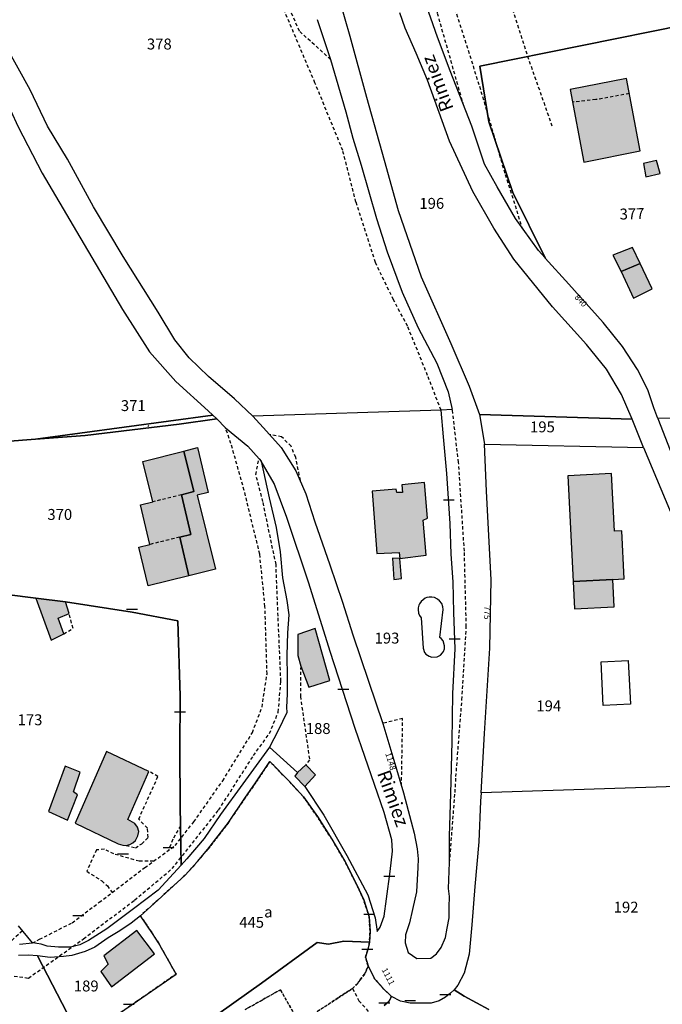
# Model space of a CAD drawing. Units: metres. Extents: x 1044323 to 1046166, y 6302140 to 6304742.
# Drawn here: x 1045051 to 1045169, y 6302339 to 6302520 of the extents above; entities that cross this region are included whole.
import ezdxf
from ezdxf.enums import TextEntityAlignment as Align

# ---------------------------------------------------------------- set-up
doc = ezdxf.new("R2010")
doc.units = ezdxf.units.M
doc.linetypes.add('TOPO1', pattern=[1, 0.6, -0.4])
doc.linetypes.add('TOPO4', pattern=[0.8, 0.5, -0.3])
doc.layers.get('0').update_dxf_attribs({"color": 255, "linetype": 'CONTINUOUS'})
for name, color, linetype in [('ig_cad_bati_dur', 152, 'CONTINUOUS'), ('ig_cad_bati_dur_hach', 24, 'CONTINUOUS'), ('ig_cad_bati_leger', 215, 'CONTINUOUS'), ('ig_cad_bati_leger_hach', 243, 'CONTINUOUS'), ('ig_cad_detail_lineaire', 252, 'TOPO1'), ('ig_cad_fleche_de_rattachement', 3, 'CONTINUOUS'), ('ig_cad_mitoyennete', 230, 'CONTINUOUS'), ('ig_cad_nom_voie', 8, 'CONTINUOUS'), ('ig_cad_numero_voie', 40, 'CONTINUOUS'), ('ig_cad_parcel', 3, 'CONTINUOUS'), ('ig_cad_parcel_num', 3, 'CONTINUOUS'), ('ig_cad_piscine_etang_bassin', 4, 'CONTINUOUS'), ('ig_cad_sfisc', 2, 'TOPO4'), ('ig_cad_sfisc_texte', 2, 'CONTINUOUS')]:
    doc.layers.add(name, color=color, linetype=linetype)
doc.styles.add('Times New Roman', font='times.ttf')

# ---------------------------------------------------------------- blocks, each defined once
blk = doc.blocks.new('MUR_NON_MIT')
blk.add_line((-1, 0.5), (1, 0.5))

msp = doc.modelspace()

# ---------------------------------------------------------------- hatches: boundary and pattern name
at = {"layer": 'ig_cad_bati_dur_hach'}
for points in [[(1045162.02, 6302509.24), (1045151.71, 6302507.2), (1045154.22, 6302493.88), (1045164.55, 6302495.92)], [(1045164.53, 6302475.29), (1045161.06, 6302473.82), (1045163.29, 6302468.93), (1045166.73, 6302470.61)], [(1045080.88, 6302440.87), (1045082.73, 6302433.47), (1045080.48, 6302432.85), (1045082.21, 6302425.6), (1045080.14, 6302425.1), (1045081.84, 6302417.99), (1045074.33, 6302416.14), (1045072.63, 6302423.25), (1045074.68, 6302423.75), (1045072.96, 6302431), (1045075.21, 6302431.57), (1045073.37, 6302438.97)], [(1045152.23, 6302416.97), (1045159.52, 6302417.32), (1045161.6, 6302417.43), (1045161.16, 6302426.24), (1045159.81, 6302426.17), (1045159.29, 6302436.74), (1045151.28, 6302436.33)], [(1045120.5, 6302421.19), (1045125.29, 6302421.78), (1045124.75, 6302428.21), (1045125.55, 6302428.56), (1045125, 6302435.09), (1045120.88, 6302434.69), (1045121, 6302433.28), (1045119.96, 6302433.3), (1045119.79, 6302433.86), (1045115.43, 6302433.53), (1045116.29, 6302422.11), (1045120.35, 6302422.28)], [(1045120.5, 6302421.19), (1045119.12, 6302421.23), (1045119.4, 6302417.33), (1045120.81, 6302417.48)], [(1045059.18, 6302413.21), (1045053.78, 6302413.88), (1045056.57, 6302406.21), (1045058.88, 6302407.37), (1045057.84, 6302410.22), (1045059.87, 6302411.06)], [(1045074.51, 6302382.1), (1045066.73, 6302385.78), (1045060.99, 6302372.6), (1045068.88, 6302368.86), (1045069.72, 6302368.61), (1045070.31, 6302368.54), (1045071.01, 6302368.72), (1045071.57, 6302369.01), (1045072.06, 6302369.45), (1045072.47, 6302370.31), (1045072.66, 6302371.1), (1045072.43, 6302371.88), (1045071.9, 6302372.58), (1045070.64, 6302373.29)], [(1045075.54, 6302348.64), (1045072.29, 6302352.97), (1045066.25, 6302348.27), (1045067.05, 6302346.76), (1045065.66, 6302345.45), (1045067.67, 6302342.64)]]:
    msp.add_hatch(color=256, dxfattribs=at).paths.add_polyline_path(points)
at = {"layer": 'ig_cad_bati_leger_hach'}
for points in [[(1045167.51, 6302494.16), (1045165.15, 6302493.65), (1045165.58, 6302491.19), (1045168.2, 6302491.76)], [(1045164.53, 6302475.29), (1045163.12, 6302478.24), (1045159.55, 6302476.82), (1045161.06, 6302473.82)], [(1045080.88, 6302440.87), (1045083.4, 6302441.54), (1045085.38, 6302433.27), (1045083.34, 6302432.78), (1045086.71, 6302419.2), (1045081.84, 6302417.99), (1045080.14, 6302425.1), (1045082.21, 6302425.6), (1045080.48, 6302432.85), (1045082.73, 6302433.47)], [(1045152.23, 6302416.97), (1045152.48, 6302411.97), (1045159.77, 6302412.33), (1045159.52, 6302417.32)], [(1045104.97, 6302408.32), (1045101.78, 6302407.25), (1045101.82, 6302405.01), (1045101.78, 6302403.41), (1045102.31, 6302401.41), (1045103.8, 6302397.6), (1045107.68, 6302398.77)], [(1045060.66, 6302378.37), (1045061.87, 6302381.98), (1045059.17, 6302383.1), (1045056.09, 6302374.76), (1045059.56, 6302373.17), (1045061.38, 6302377.85)], [(1045103.1, 6302379.34), (1045105.05, 6302381.47), (1045103.25, 6302383.34), (1045101.74, 6302381.93), (1045101.27, 6302381.22)]]:
    msp.add_hatch(color=256, dxfattribs=at).paths.add_polyline_path(points)

# ---------------------------------------------------------------- linework, layer by layer
at = {"layer": 'ig_cad_bati_dur'}
for points in [[(1045162.02, 6302509.24), (1045151.71, 6302507.2), (1045154.22, 6302493.88), (1045164.55, 6302495.92)], [(1045164.53, 6302475.29), (1045161.06, 6302473.82), (1045163.29, 6302468.93), (1045166.73, 6302470.61)], [(1045080.88, 6302440.87), (1045082.73, 6302433.47), (1045080.48, 6302432.85), (1045082.21, 6302425.6), (1045080.14, 6302425.1), (1045081.84, 6302417.99), (1045074.33, 6302416.14), (1045072.63, 6302423.25), (1045074.68, 6302423.75), (1045072.96, 6302431), (1045075.21, 6302431.57), (1045073.37, 6302438.97)], [(1045152.23, 6302416.97), (1045159.52, 6302417.32), (1045161.6, 6302417.43), (1045161.16, 6302426.24), (1045159.81, 6302426.17), (1045159.29, 6302436.74), (1045151.28, 6302436.33)], [(1045120.5, 6302421.19), (1045125.29, 6302421.78), (1045124.75, 6302428.21), (1045125.55, 6302428.56), (1045125, 6302435.09), (1045120.88, 6302434.69), (1045121, 6302433.28), (1045119.96, 6302433.3), (1045119.79, 6302433.86), (1045115.43, 6302433.53), (1045116.29, 6302422.11), (1045120.35, 6302422.28)], [(1045120.5, 6302421.19), (1045119.12, 6302421.23), (1045119.4, 6302417.33), (1045120.81, 6302417.48)], [(1045059.18, 6302413.21), (1045053.78, 6302413.88), (1045056.57, 6302406.21), (1045058.88, 6302407.37), (1045057.84, 6302410.22), (1045059.87, 6302411.06)], [(1045074.51, 6302382.1), (1045066.73, 6302385.78), (1045060.99, 6302372.6), (1045068.88, 6302368.86), (1045069.72, 6302368.61), (1045070.31, 6302368.54), (1045071.01, 6302368.72), (1045071.57, 6302369.01), (1045072.06, 6302369.45), (1045072.47, 6302370.31), (1045072.66, 6302371.1), (1045072.43, 6302371.88), (1045071.9, 6302372.58), (1045070.64, 6302373.29)], [(1045075.54, 6302348.64), (1045072.29, 6302352.97), (1045066.25, 6302348.27), (1045067.05, 6302346.76), (1045065.66, 6302345.45), (1045067.67, 6302342.64)]]:
    msp.add_lwpolyline(points, close=True, dxfattribs=at)
at = {"layer": 'ig_cad_bati_leger'}
for points in [[(1045167.51, 6302494.16), (1045165.15, 6302493.65), (1045165.58, 6302491.19), (1045168.2, 6302491.76)], [(1045164.53, 6302475.29), (1045163.12, 6302478.24), (1045159.55, 6302476.82), (1045161.06, 6302473.82)], [(1045080.88, 6302440.87), (1045083.4, 6302441.54), (1045085.38, 6302433.27), (1045083.34, 6302432.78), (1045086.71, 6302419.2), (1045081.84, 6302417.99), (1045080.14, 6302425.1), (1045082.21, 6302425.6), (1045080.48, 6302432.85), (1045082.73, 6302433.47)], [(1045152.23, 6302416.97), (1045152.48, 6302411.97), (1045159.77, 6302412.33), (1045159.52, 6302417.32)], [(1045104.97, 6302408.32), (1045101.78, 6302407.25), (1045101.82, 6302405.01), (1045101.78, 6302403.41), (1045102.31, 6302401.41), (1045103.8, 6302397.6), (1045107.68, 6302398.77)], [(1045060.66, 6302378.37), (1045061.87, 6302381.98), (1045059.17, 6302383.1), (1045056.09, 6302374.76), (1045059.56, 6302373.17), (1045061.38, 6302377.85)], [(1045103.1, 6302379.34), (1045105.05, 6302381.47), (1045103.25, 6302383.34), (1045101.74, 6302381.93), (1045101.27, 6302381.22)]]:
    msp.add_lwpolyline(points, close=True, dxfattribs=at)
at = {"layer": 'ig_cad_detail_lineaire'}
for points in [[(1045107.79, 6302512.72), (1045102.07, 6302517.91), (1045097.03, 6302529.72), (1045091.01, 6302544.46), (1045089.09, 6302551.46), (1045088.67, 6302554.09), (1045087.26, 6302563.12), (1045087.43, 6302566.47), (1045086.47, 6302577.54), (1045085.65, 6302585.83), (1045085.9, 6302591.07), (1045086.23, 6302596.61), (1045087.01, 6302604.89), (1045084.02, 6302618.89), (1045081.17, 6302629.24), (1045078.19, 6302642.21), (1045076.98, 6302644.14)], [(1045132.2, 6302504.21), (1045127.36, 6302521.24), (1045126.94, 6302523.42), (1045124.38, 6302532.33), (1045122.81, 6302539.17), (1045122.98, 6302544.41), (1045125.08, 6302554), (1045127.34, 6302568.1), (1045128.41, 6302577.27), (1045128.75, 6302585.42), (1045128.66, 6302594.73), (1045127.98, 6302601.15), (1045126.99, 6302610.45)], [(1045128.04, 6302448.35), (1045125.58, 6302454.74), (1045121.91, 6302463.78), (1045119.32, 6302468.61), (1045116, 6302475.46), (1045112.44, 6302486.55), (1045110.02, 6302496.02), (1045104.93, 6302508.42), (1045097.74, 6302525.35), (1045088.12, 6302547.68), (1045084.11, 6302557.89), (1045084.87, 6302564.58), (1045084.3, 6302567.2), (1045083.6, 6302572.31), (1045083.48, 6302576.53), (1045083.67, 6302582.72)], [(1045148.43, 6302500.44), (1045144.13, 6302512.7), (1045139.41, 6302527.28), (1045135.67, 6302535.59), (1045130.61, 6302541.45), (1045127.28, 6302543.8), (1045126.09, 6302540.31), (1045126.79, 6302535.22), (1045129.64, 6302524.86), (1045135.08, 6302507.8), (1045139.78, 6302491.62), (1045142.93, 6302481.69)], [(1045162.55, 6302506.47), (1045156.39, 6302505.33), (1045152.15, 6302504.89)], [(1045129.61, 6302365.39), (1045130.6, 6302378.26), (1045130.77, 6302381.17), (1045131.86, 6302395.28), (1045132.67, 6302408.68), (1045132.31, 6302422.5), (1045131.25, 6302438.82), (1045130.1, 6302448.49)], [(1045053.16, 6302350.65), (1045054.44, 6302351.33), (1045060.43, 6302354.36), (1045065.4, 6302358.11), (1045073.74, 6302364.47), (1045079.29, 6302368.52), (1045082.73, 6302372.86), (1045088.02, 6302380.4), (1045093.46, 6302389.24), (1045095.23, 6302393.9), (1045096.14, 6302400), (1045095.77, 6302412.39), (1045094.81, 6302421.99), (1045091.96, 6302433.65), (1045089.54, 6302442.26), (1045088.52, 6302445.15)], [(1045102.26, 6302435.49), (1045101.41, 6302439.72), (1045100.55, 6302441.76), (1045098.81, 6302443.51), (1045096.6, 6302443.92)], [(1045007.63, 6302312.01), (1045012.47, 6302317.96), (1045018.18, 6302322.87), (1045024.32, 6302328.37), (1045029.59, 6302332.41), (1045035.28, 6302335.87), (1045044.27, 6302343.1), (1045046.33, 6302344.54), (1045048.8, 6302344.68), (1045052.43, 6302344.22), (1045062.52, 6302351.43), (1045071.88, 6302358.52), (1045078.76, 6302364.29), (1045087.27, 6302375.02), (1045093.66, 6302385.02), (1045096.59, 6302389.08), (1045098.21, 6302393.01), (1045098.68, 6302398.68), (1045098.17, 6302410.62), (1045097.79, 6302420.08), (1045095.38, 6302431.6), (1045094.1, 6302436.55), (1045094.68, 6302439.48)], [(1045080.48, 6302432.85), (1045075.21, 6302431.57)], [(1045080.14, 6302425.1), (1045074.68, 6302423.75)], [(1045058.88, 6302407.37), (1045060.6, 6302408.36), (1045059.87, 6302411.06)], [(1045102.31, 6302401.41), (1045102.25, 6302395.89), (1045103.93, 6302384.24), (1045103.25, 6302383.34)], [(1045120.79, 6302379.48), (1045121, 6302391.85), (1045117.35, 6302390.91)], [(1045070.31, 6302368.54), (1045072.01, 6302368.12), (1045073.17, 6302368.84), (1045074.35, 6302370), (1045074.21, 6302371.74), (1045072.62, 6302373.35), (1045076.16, 6302381.19), (1045074.51, 6302382.1)], [(1045080.31, 6302372.15), (1045078.86, 6302369.67), (1045078.09, 6302367.64)], [(1045075.34, 6302365.64), (1045072.73, 6302365.64), (1045068.07, 6302366.98), (1045066.33, 6302367.85), (1045064.88, 6302367.73), (1045063.1, 6302363.81), (1045065.86, 6302362.04), (1045066.88, 6302361.16), (1045067.76, 6302359.92)], [(1045051.31, 6302352.88), (1045047.89, 6302349.77), (1045044.66, 6302346.45), (1045041.74, 6302345.44), (1045034.58, 6302339.07), (1045026.1, 6302333.16), (1045018.19, 6302325.49), (1045012.92, 6302321.01), (1045003.85, 6302312.32), (1045000.04, 6302309.88)], [(1045111.81, 6302342.31), (1045112.99, 6302340.07), (1045114.74, 6302338.06)]]:
    msp.add_lwpolyline(points, dxfattribs=at)
at = {"layer": 'ig_cad_fleche_de_rattachement'}
msp.add_lwpolyline([(1045074.32, 6302445.41), (1045074.46, 6302445.54)], dxfattribs=at)
at = {"layer": 'ig_cad_parcel'}
for points in [[(1045009.96, 6302464.66), (1045003.28, 6302477.88), (1045001.44, 6302484.42), (1044997.17, 6302500.57), (1044995.16, 6302508.41), (1044991.97, 6302518.05), (1045005.68, 6302526.28), (1045019.57, 6302534.76), (1045026.68, 6302538.95), (1045029.61, 6302540.36), (1045034.72, 6302530.49), (1045043.17, 6302515.97), (1045046.27, 6302509.53), (1045050.56, 6302500.37), (1045054.95, 6302491.87), (1045061.24, 6302481.15), (1045069.65, 6302466.84), (1045074.6, 6302459.1), (1045079.43, 6302453.62), (1045085.37, 6302448.23), (1045086.22, 6302447.47), (1045053.71, 6302443.03), (1045042.66, 6302442.19), (1045022.33, 6302440.71)], [(1045194.94, 6302447.53), (1045188.46, 6302447.17), (1045167.79, 6302446.85), (1045167.06, 6302448.82), (1045165.91, 6302452.13), (1045164.05, 6302455.83), (1045161.31, 6302460.08), (1045157.74, 6302464.44), (1045151.46, 6302471.47), (1045147.11, 6302476.28), (1045147.1, 6302476.31), (1045141.18, 6302488.32), (1045136.77, 6302501.29), (1045135.14, 6302511.47), (1045172.66, 6302519.07)], [(1045086.22, 6302447.47), (1045086.95, 6302446.81), (1045080.03, 6302445.8), (1045062.82, 6302443.72), (1045053.71, 6302443.03)], [(1045128.04, 6302448.35), (1045093.52, 6302447.27), (1045096.07, 6302444.51), (1045098.71, 6302441.53), (1045101.41, 6302437.26), (1045103.26, 6302433.01), (1045104.92, 6302427.92), (1045107.65, 6302420.02), (1045109.96, 6302413.17), (1045111.84, 6302407.16), (1045114.74, 6302398.7), (1045117.35, 6302390.91), (1045119.38, 6302384.17), (1045121.15, 6302378.18), (1045122.54, 6302372.89), (1045123.09, 6302370.77), (1045123.64, 6302367.93), (1045123.85, 6302366.11), (1045123.76, 6302364.48), (1045123.52, 6302360.06), (1045122.81, 6302356.82), (1045122.28, 6302354.36), (1045121.52, 6302352.15), (1045121.48, 6302350.7), (1045122.03, 6302348.88), (1045123.6, 6302347.8), (1045126.17, 6302347.84), (1045127.19, 6302348.66), (1045128.04, 6302349.85), (1045128.85, 6302351.66), (1045129.18, 6302353.37), (1045129.5, 6302355.25), (1045129.51, 6302357.2), (1045129.6, 6302359.2), (1045129.41, 6302360.63), (1045129.61, 6302365.39), (1045129.6, 6302370.25), (1045129.82, 6302378), (1045130.07, 6302387.6), (1045130.21, 6302396.42), (1045130.6, 6302404.63), (1045130.37, 6302411.24), (1045130.28, 6302416.92), (1045129.89, 6302421.99), (1045129.73, 6302427.62), (1045129.11, 6302436.76), (1045128.47, 6302443.47)], [(1045135.08, 6302447.57), (1045136.01, 6302442.17), (1045165.12, 6302441.51), (1045163.09, 6302446.74)], [(1045165.12, 6302441.51), (1045171.51, 6302426.36), (1045176.56, 6302413.67), (1045180.84, 6302403.23), (1045184.38, 6302394.68), (1045185.28, 6302392.69), (1045179.77, 6302392.02), (1045174.2, 6302392.1), (1045174.98, 6302379.45), (1045135.38, 6302378.17), (1045135.99, 6302389.1), (1045136.98, 6302404.73), (1045137.21, 6302417.27), (1045136.39, 6302433.53), (1045136.01, 6302442.17)], [(1045095.06, 6302439.03), (1045096.51, 6302432.33), (1045097.84, 6302426.84), (1045098.54, 6302422.39), (1045098.99, 6302417.64), (1045099.78, 6302413.47), (1045100.13, 6302410.87), (1045099.87, 6302407.52), (1045099.75, 6302403.42), (1045099.82, 6302399.39), (1045099.81, 6302396.28), (1045099.7, 6302393.9), (1045099.8, 6302392.94), (1045098.17, 6302389.64), (1045096.59, 6302386.57), (1045101.74, 6302381.93), (1045101.27, 6302381.22), (1045103.1, 6302379.34), (1045106.58, 6302374.1), (1045110.78, 6302366.72), (1045114.59, 6302359.48), (1045115.99, 6302355.24), (1045116.33, 6302352.74), (1045116.86, 6302353.58), (1045117.59, 6302355.57), (1045118.06, 6302358.74), (1045118.73, 6302363.79), (1045119.16, 6302367.5), (1045118.99, 6302369.55), (1045117.6, 6302374.58), (1045112.29, 6302390.01), (1045107.72, 6302404.14), (1045103.83, 6302416.63), (1045099.79, 6302428.67), (1045097.46, 6302434.92)], [(1045061.88, 6302332.86), (1045065.45, 6302335.25), (1045072.4, 6302340.02), (1045079.47, 6302344.95), (1045076.25, 6302350.67), (1045075.15, 6302352.4), (1045072.93, 6302355.64), (1045071.22, 6302354.28), (1045069.19, 6302352.89), (1045067, 6302351.57), (1045064.59, 6302349.89), (1045062.82, 6302349.07), (1045060.39, 6302348.35), (1045058.84, 6302348.16), (1045056.37, 6302348.01), (1045054.05, 6302348.3), (1045060.46, 6302336.03)]]:
    msp.add_lwpolyline(points, close=True, dxfattribs=at)
for points in [[(1045108.59, 6302526.55), (1045111.29, 6302516.95), (1045114.4, 6302505.76), (1045117.59, 6302494.22), (1045120.15, 6302484.97), (1045124.42, 6302472.85), (1045129.86, 6302460.58), (1045133.22, 6302452.78), (1045135.08, 6302447.57), (1045163.09, 6302446.74), (1045161.11, 6302451.24), (1045158.37, 6302455.89), (1045154.69, 6302460.41), (1045148.49, 6302467.35), (1045141.38, 6302476.09), (1045137.71, 6302481.78), (1045133.87, 6302488.47), (1045129.59, 6302497.69), (1045125.56, 6302508.9), (1045123.46, 6302513.86), (1045121.48, 6302518.43), (1045120.46, 6302521.25)], [(1045172.66, 6302519.07), (1045135.14, 6302511.47), (1045136.77, 6302501.29), (1045141.18, 6302488.32), (1045147.1, 6302476.31), (1045145.89, 6302477.66), (1045141.67, 6302483.54), (1045138.35, 6302489.35), (1045136.02, 6302493.51), (1045133.66, 6302500.45), (1045129.72, 6302510.62), (1045127.41, 6302516.82), (1045124.93, 6302523.82)], [(1045105.34, 6302520.04), (1045107.79, 6302512.72), (1045110.6, 6302503.11), (1045111.88, 6302498.26), (1045113.38, 6302493.29), (1045116.18, 6302483.55), (1045118.15, 6302477.39), (1045120.94, 6302470.01), (1045123.83, 6302463.48), (1045127.27, 6302457.02), (1045129.36, 6302451.75), (1045130.1, 6302448.49), (1045128.04, 6302448.35), (1045093.52, 6302447.27), (1045090.18, 6302450.45), (1045085.42, 6302454.56), (1045081.88, 6302457.99), (1045079.22, 6302461.27), (1045076.2, 6302466.38), (1045069.78, 6302476.57), (1045064.34, 6302485.67), (1045059.58, 6302494.4), (1045055.94, 6302500.45), (1045052.74, 6302507.13), (1045048.35, 6302515.11)], [(1045188.46, 6302447.17), (1045167.79, 6302446.85), (1045171.34, 6302437.75)], [(1045042.66, 6302442.19), (1045053.71, 6302443.03), (1045062.82, 6302443.72), (1045080.03, 6302445.8), (1045086.95, 6302446.81), (1045088.52, 6302445.15), (1045092.63, 6302441.77), (1045094.68, 6302439.48), (1045095.06, 6302439.03), (1045096.51, 6302432.33), (1045097.84, 6302426.84), (1045098.54, 6302422.39), (1045098.99, 6302417.64), (1045099.78, 6302413.47), (1045100.13, 6302410.87), (1045099.87, 6302407.52), (1045099.75, 6302403.42), (1045099.82, 6302399.39), (1045099.81, 6302396.28), (1045099.7, 6302393.9), (1045099.8, 6302392.94), (1045098.17, 6302389.64), (1045096.59, 6302386.57), (1045091.71, 6302379.87), (1045087.62, 6302374.2), (1045084.64, 6302369.81), (1045081.43, 6302366.1), (1045080.43, 6302364.92), (1045080.25, 6302375.83), (1045080.15, 6302386.01), (1045080.21, 6302395.91), (1045079.77, 6302409.77), (1045071.4, 6302411.35), (1045059.18, 6302413.21), (1045053.78, 6302413.88), (1045048.48, 6302414.55)], [(1045048.48, 6302414.55), (1045053.78, 6302413.88), (1045059.18, 6302413.21), (1045071.4, 6302411.35), (1045079.77, 6302409.77), (1045080.21, 6302395.91), (1045080.15, 6302386.01), (1045080.25, 6302375.83), (1045080.43, 6302364.92), (1045076.17, 6302360.36), (1045071.66, 6302356.9), (1045066.78, 6302353.27), (1045063.44, 6302351.11), (1045061.86, 6302350.33), (1045060.1, 6302349.9), (1045057.91, 6302349.9), (1045055.85, 6302350.07), (1045054.77, 6302350.45), (1045053.16, 6302350.65), (1045050.57, 6302353.77)], [(1045065.45, 6302335.25), (1045072.4, 6302340.02), (1045079.47, 6302344.95), (1045076.25, 6302350.67), (1045075.15, 6302352.4), (1045072.93, 6302355.64), (1045076.15, 6302358.53), (1045081.17, 6302363.12), (1045083.38, 6302365.61), (1045085.31, 6302367.86), (1045089.07, 6302372.74), (1045092.07, 6302377.21), (1045094.04, 6302380.01), (1045096.66, 6302383.94), (1045100.18, 6302380.31), (1045102.82, 6302377.48), (1045105.37, 6302373.83), (1045108.02, 6302369.71), (1045110.39, 6302365.66), (1045112.6, 6302361.29), (1045113.86, 6302358.54), (1045114.87, 6302355.44), (1045115.02, 6302352.83), (1045114.91, 6302350.81), (1045110.23, 6302350.96), (1045107.42, 6302350.42), (1045105.34, 6302350.76), (1045095.14, 6302343.28), (1045079.49, 6302332.13)], [(1045174.98, 6302379.45), (1045135.38, 6302378.17), (1045135.24, 6302376.69), (1045134.95, 6302369.18), (1045134.25, 6302361), (1045133.7, 6302354.01), (1045133.21, 6302348.63), (1045132.29, 6302345.12), (1045131.09, 6302342.89), (1045130.46, 6302342.06), (1045132.25, 6302340.9), (1045136.78, 6302338.47)], [(1045050.75, 6302350.46), (1045053.16, 6302350.65), (1045050.57, 6302353.77)], [(1045079.49, 6302332.13), (1045095.14, 6302343.28), (1045105.34, 6302350.76), (1045107.42, 6302350.42), (1045110.23, 6302350.96), (1045114.91, 6302350.81), (1045114.89, 6302350.43), (1045114.52, 6302349.03), (1045114.17, 6302348.07), (1045114.67, 6302346.44), (1045115.87, 6302344.1), (1045117.58, 6302342.18), (1045118.95, 6302340.84), (1045118.45, 6302339.94), (1045117.63, 6302339.18)], [(1045039.7, 6302277.62), (1045054.88, 6302283.27), (1045057.96, 6302284.44), (1045067.96, 6302280.01), (1045070.75, 6302286.88), (1045073.08, 6302292.64), (1045078.01, 6302294.04), (1045076.12, 6302299.51), (1045072.66, 6302308.83), (1045069.15, 6302316.77), (1045067.87, 6302319.58), (1045064.54, 6302326.96), (1045061.88, 6302332.86), (1045060.46, 6302336.03), (1045054.05, 6302348.3), (1045052.41, 6302348.39), (1045050.59, 6302348.36)], [(1045136.78, 6302338.47), (1045132.25, 6302340.9), (1045130.46, 6302342.06), (1045129.74, 6302341.42), (1045128.84, 6302340.7), (1045127.68, 6302340.03), (1045126.24, 6302339.61), (1045124.49, 6302339.62), (1045122.38, 6302339.6), (1045120.6, 6302339.99), (1045118.95, 6302340.84), (1045118.45, 6302339.94), (1045117.63, 6302339.18)]]:
    msp.add_lwpolyline(points, dxfattribs=at)
at = {"layer": 'ig_cad_piscine_etang_bassin'}
for points in [[(1045128.44, 6302411.81), (1045128.38, 6302412.29), (1045128.16, 6302412.89), (1045127.78, 6302413.41), (1045127.41, 6302413.72), (1045126.84, 6302414), (1045126.37, 6302414.1), (1045125.89, 6302414.1), (1045125.42, 6302413.99), (1045125.12, 6302413.87), (1045124.37, 6302413.28), (1045124.1, 6302412.88), (1045123.97, 6302412.59), (1045123.85, 6302412.12), (1045123.83, 6302411.8), (1045123.93, 6302411.17), (1045124.04, 6302410.87), (1045124.11, 6302410.72), (1045124.38, 6302410.32), (1045124.73, 6302404.74), (1045125.02, 6302403.96), (1045125.09, 6302403.85), (1045125.27, 6302403.63), (1045125.83, 6302403.23), (1045126.37, 6302403.05), (1045127.34, 6302403.13), (1045127.94, 6302403.46), (1045128.33, 6302403.86), (1045128.47, 6302404.09), (1045128.66, 6302404.61), (1045128.7, 6302405.17), (1045128.4, 6302406.09), (1045128.05, 6302406.51), (1045127.83, 6302406.69)], [(1045157.36, 6302402.21), (1045162.35, 6302402.45), (1045162.75, 6302394.46), (1045157.75, 6302394.21)]]:
    msp.add_lwpolyline(points, close=True, dxfattribs=at)
at = {"layer": 'ig_cad_sfisc'}
for points in [[(1045105.32, 6302338.06), (1045109.16, 6302340.58), (1045111.81, 6302342.31), (1045112.72, 6302343.17), (1045113.21, 6302343.92), (1045114.03, 6302344.92), (1045114.67, 6302346.44), (1045114.17, 6302348.07), (1045114.52, 6302349.03), (1045114.89, 6302350.43), (1045115.02, 6302352.83), (1045114.87, 6302355.44), (1045113.86, 6302358.54), (1045112.6, 6302361.29), (1045110.39, 6302365.66), (1045108.02, 6302369.71), (1045105.37, 6302373.83), (1045102.82, 6302377.48), (1045100.18, 6302380.31), (1045096.66, 6302383.94), (1045094.04, 6302380.01), (1045092.07, 6302377.21), (1045089.07, 6302372.74), (1045085.31, 6302367.86), (1045083.38, 6302365.61), (1045081.17, 6302363.12), (1045076.15, 6302358.53), (1045072.93, 6302355.64), (1045075.15, 6302352.4), (1045076.25, 6302350.67), (1045079.47, 6302344.95), (1045072.4, 6302340.02), (1045065.45, 6302335.25)], [(1045117.63, 6302339.18), (1045118.45, 6302339.94), (1045118.95, 6302340.84), (1045117.58, 6302342.18), (1045115.87, 6302344.1), (1045114.67, 6302346.44), (1045114.03, 6302344.92), (1045113.21, 6302343.92), (1045112.72, 6302343.17), (1045111.81, 6302342.31), (1045109.16, 6302340.58), (1045105.32, 6302338.06)], [(1045102.09, 6302335.91), (1045098.6, 6302342.07), (1045092.13, 6302338.43)], [(1045092.13, 6302338.43), (1045098.6, 6302342.07), (1045102.09, 6302335.91)]]:
    msp.add_lwpolyline(points, dxfattribs=at)

# ---------------------------------------------------------------- block references
at = {"layer": 'ig_cad_mitoyennete'}
for p in [(1045129.47, 6302431.43), (1045071.4, 6302411.35), (1045130.55, 6302405.93), (1045110.12, 6302396.72), (1045080.19, 6302392.52), (1045078.09, 6302367.64), (1045069.73, 6302366.5), (1045118.54, 6302362.38), (1045061.57, 6302355.22), (1045114.87, 6302355.44), (1045114.52, 6302349.03), (1045128.84, 6302340.7), (1045070.82, 6302338.95), (1045117.63, 6302339.18), (1045122.38, 6302339.6)]:
    msp.add_blockref('MUR_NON_MIT', p, dxfattribs=at)

# ---------------------------------------------------------------- texts
at = {"layer": 'ig_cad_nom_voie', "style": 'Times New Roman'}
for rotation, p in [(110.3, (1045131.12, 6302503.97)), (289.9, (1045115.54, 6302381.54))]:
    msp.add_text('Rimiez', height=2.5, rotation=rotation, dxfattribs=at).set_placement(p, align=Align.BOTTOM_LEFT)
at = {"layer": 'ig_cad_numero_voie', "style": 'Times New Roman'}
for s, rotation, p in [('840', 313, (1045152.16, 6302468.78)), ('775', 269.4, (1045135.62, 6302412.49)), ('1148', 287.1, (1045117.47, 6302385.3)), ('1111', 297.4, (1045116.81, 6302345.58))]:
    msp.add_text(s, height=1.1, rotation=rotation, dxfattribs=at).set_placement(p, align=Align.BOTTOM_LEFT)
at = {"layer": 'ig_cad_parcel_num', "style": 'Times New Roman'}
for s, p in [('378', (1045074.13, 6302513.91)), ('196', (1045124.07, 6302484.68)), ('371', (1045069.36, 6302447.59)), ('195', (1045144.35, 6302443.69)), ('370', (1045055.89, 6302427.63)), ('193', (1045115.86, 6302404.95)), ('194', (1045145.51, 6302392.52)), ('173', (1045050.44, 6302389.97)), ('188', (1045103.25, 6302388.36)), ('192', (1045159.68, 6302355.6)), ('445', (1045091.05, 6302352.82)), ('189', (1045060.74, 6302341.14))]:
    msp.add_text(s, height=2, dxfattribs=at).set_placement(p, align=Align.BOTTOM_LEFT)
msp.add_text('377', height=2, rotation=1.5, dxfattribs=at).set_placement((1045160.81, 6302482.71), align=Align.BOTTOM_LEFT)
at = {"layer": 'ig_cad_sfisc_texte', "style": 'Times New Roman'}
msp.add_text('a', height=2, rotation=359.8, dxfattribs=at).set_placement((1045095.62, 6302354.72), align=Align.BOTTOM_LEFT)

doc.saveas('drawing.dxf')
